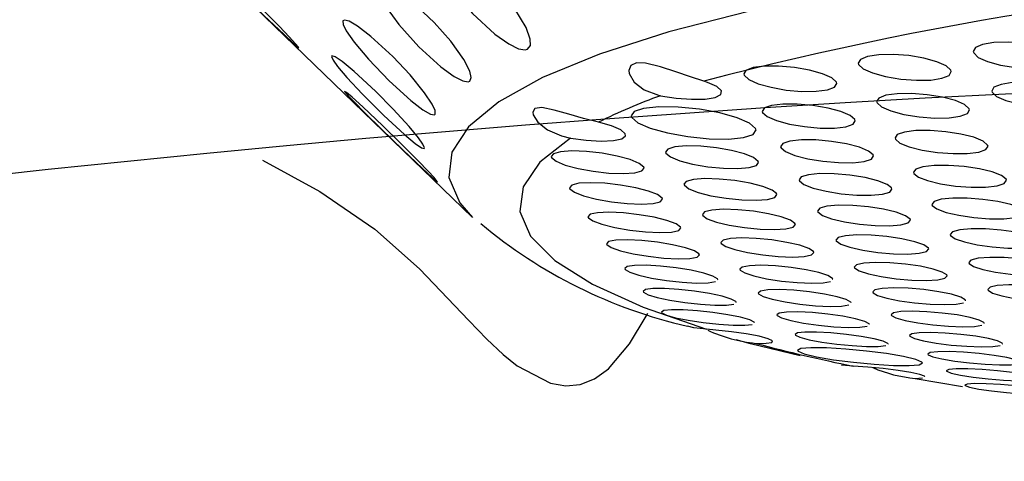
# Model space of a CAD drawing. Units: inches. Extents: x -2 to 83, y -21 to 131.
# Drawn here: x 39 to 40, y 57 to 58 of the extents above; entities that cross this region are included whole.
import ezdxf

# ---------------------------------------------------------------- set-up
doc = ezdxf.new("R2010")
doc.units = ezdxf.units.IN
doc.header["$MEASUREMENT"] = 0
doc.layers.add('1', color=4, linetype='Continuous')

# ---------------------------------------------------------------- blocks, each defined once
blk = doc.blocks.new('2026 REUNION')
at = {"layer": '1', "color": 3, "linetype": 'Continuous', "lineweight": 25}
for p, q in [((41.04084, 59.5349), (40.7671, 59.79962)), ((41.48359, 59.37397), (41.49092, 59.37444)), ((41.48359, 59.37397), (41.53091, 59.36575))]:
    blk.add_line(p, q, dxfattribs=at)
at = {"layer": '1', "color": 3, "linetype": 'Continuous', "lineweight": 25, "flags": 128}
for points in [[(42.27753, 59.84045), (42.13796, 59.83597), (42.00151, 59.82905), (41.86949, 59.81975), (41.74316, 59.80817), (41.62374, 59.79442), (41.51239, 59.77862), (41.41017, 59.76094), (41.31808, 59.74154), (41.23699, 59.72061), (41.16769, 59.69834), (41.11084, 59.67496), (41.06699, 59.65069), (41.03658, 59.62577), (41.01988, 59.60043), (41.01705, 59.57491), (41.02814, 59.54947), (41.04084, 59.5349)], [(41.09565, 59.70338), (41.09861, 59.70712), (41.09852, 59.71351), (41.09429, 59.72526), (41.08311, 59.7437), (41.06764, 59.7628), (41.04555, 59.78393), (41.0305, 59.79476), (41.01968, 59.80015), (41.01239, 59.80166), (41.00919, 59.80102), (41.0062, 59.79729), (41.00638, 59.79093), (41.01074, 59.77951), (41.02183, 59.7618), (41.04081, 59.73909), (41.06292, 59.71852), (41.07695, 59.70861), (41.08687, 59.70385), (41.09343, 59.70282), (41.09565, 59.70338)], [(40.86662, 59.70548), (40.86344, 59.70921), (40.85779, 59.71533), (40.8472, 59.72637), (40.83027, 59.74346), (40.81239, 59.76097), (40.79212, 59.78012), (40.7814, 59.78978), (40.77585, 59.79442), (40.77404, 59.79551), (40.77443, 59.79474), (40.77768, 59.79102), (40.78351, 59.78495), (40.79419, 59.77422), (40.81091, 59.75778), (40.83237, 59.73695), (40.85181, 59.71833), (40.86122, 59.70955), (40.86584, 59.70549), (40.86702, 59.70483), (40.86662, 59.70548)], [(41.03802, 59.67136), (41.03946, 59.67515), (41.03791, 59.68152), (41.03192, 59.69315), (41.01897, 59.71131), (41.00247, 59.73005), (40.9803, 59.75068), (40.96601, 59.76117), (40.9563, 59.76632), (40.95025, 59.76767), (40.9479, 59.76697), (40.94647, 59.76319), (40.94813, 59.75685), (40.95425, 59.74555), (40.96707, 59.72812), (40.98717, 59.70586), (41.00913, 59.68579), (41.02231, 59.67619), (41.03111, 59.67165), (41.03643, 59.67076), (41.03802, 59.67136)], [(41.00346, 59.63828), (41.00335, 59.64209), (41.00038, 59.64841), (40.99273, 59.65988), (40.9782, 59.67772), (40.96095, 59.69608), (40.93906, 59.7162), (40.92576, 59.72637), (40.9173, 59.73131), (40.9126, 59.73254), (40.91115, 59.7318), (40.91129, 59.728), (40.9144, 59.72172), (40.92217, 59.71058), (40.93653, 59.69346), (40.95742, 59.67167), (40.97888, 59.6521), (40.991, 59.64279), (40.99852, 59.63843), (41.00252, 59.63765), (41.00346, 59.63828)], [(41.54204, 59.69969), (41.54663, 59.69523), (41.55595, 59.69102), (41.56898, 59.6875), (41.58423, 59.68511), (41.59988, 59.68412), (41.61413, 59.68462), (41.62538, 59.68654), (41.63247, 59.68965), (41.63464, 59.69361), (41.63428, 59.6949), (41.62968, 59.69936), (41.62037, 59.70358), (41.60734, 59.70709), (41.59209, 59.70949), (41.57643, 59.71048), (41.56219, 59.70998), (41.55093, 59.70806), (41.54385, 59.70495), (41.54167, 59.70099), (41.54204, 59.69969)], [(40.99252, 59.60468), (40.99086, 59.60846), (40.98652, 59.6147), (40.97733, 59.62598), (40.96147, 59.64348), (40.94375, 59.66143), (40.92249, 59.68105), (40.91039, 59.69093), (40.90333, 59.6957), (40.90006, 59.69683), (40.89952, 59.69607), (40.90123, 59.69229), (40.90574, 59.6861), (40.91505, 59.67515), (40.9307, 59.65838), (40.95205, 59.63707), (40.97266, 59.61799), (40.98351, 59.60894), (40.98964, 59.60474), (40.99225, 59.60403), (40.99252, 59.60468)], [(41.27204, 59.67139), (41.25862, 59.67574), (41.244, 59.68075), (41.22863, 59.68585), (41.21391, 59.68947), (41.20482, 59.68972), (41.19897, 59.68703), (41.19701, 59.68213), (41.19738, 59.67898), (41.20232, 59.6704), (41.2125, 59.66259), (41.22668, 59.65731), (41.22884, 59.65683)], [(41.42694, 59.68818), (41.43153, 59.6838), (41.44082, 59.67959), (41.45383, 59.676), (41.46908, 59.67346), (41.48476, 59.67227), (41.49904, 59.67256), (41.51031, 59.67427), (41.51738, 59.67718), (41.51954, 59.68098), (41.51919, 59.68224), (41.51459, 59.68662), (41.5053, 59.69083), (41.49229, 59.69442), (41.47704, 59.69696), (41.46136, 59.69815), (41.44708, 59.69786), (41.43581, 59.69615), (41.42874, 59.69324), (41.42658, 59.68944), (41.42694, 59.68818)], [(41.31248, 59.67738), (41.31706, 59.67309), (41.32633, 59.66889), (41.33931, 59.66524), (41.35455, 59.66255), (41.37026, 59.66117), (41.38457, 59.66123), (41.39586, 59.66272), (41.40293, 59.66543), (41.40508, 59.66907), (41.40472, 59.67028), (41.40014, 59.67458), (41.39087, 59.67877), (41.37789, 59.68243), (41.36265, 59.68511), (41.34694, 59.6865), (41.33263, 59.68644), (41.32134, 59.68495), (41.31427, 59.68223), (41.31212, 59.6786), (41.31248, 59.67738)], [(41.22884, 59.65683), (41.24436, 59.65438), (41.25982, 59.65323), (41.27338, 59.65353), (41.28348, 59.65521), (41.28906, 59.65807), (41.28963, 59.66173), (41.28505, 59.66594), (41.27581, 59.67013), (41.27204, 59.67139)], [(41.56045, 59.66025), (41.56504, 59.65603), (41.57433, 59.65201), (41.58732, 59.64866), (41.60253, 59.64634), (41.61819, 59.64535), (41.63246, 59.64578), (41.64376, 59.64757), (41.65087, 59.6505), (41.65306, 59.65424), (41.6527, 59.65547), (41.64811, 59.6597), (41.63882, 59.66371), (41.62583, 59.66707), (41.61062, 59.66938), (41.59496, 59.67037), (41.58069, 59.66995), (41.56939, 59.66816), (41.56228, 59.66523), (41.56009, 59.66149), (41.56045, 59.66025)], [(41.00539, 59.5711), (41.00221, 59.57483), (40.99657, 59.58095), (40.98598, 59.592), (40.96905, 59.60912), (40.95115, 59.62667), (40.93086, 59.64581), (40.92016, 59.65543), (40.91461, 59.66005), (40.91281, 59.66113), (40.91321, 59.66036), (40.91646, 59.65664), (40.92229, 59.65057), (40.93298, 59.63985), (40.94968, 59.62345), (40.97113, 59.60263), (40.99056, 59.58401), (40.99998, 59.57519), (41.00461, 59.57112), (41.00579, 59.57045), (41.00539, 59.5711)], [(41.44535, 59.64974), (41.44993, 59.64559), (41.4592, 59.64159), (41.47217, 59.63815), (41.48739, 59.6357), (41.50306, 59.63451), (41.51737, 59.63473), (41.52868, 59.6363), (41.53579, 59.63903), (41.53796, 59.64262), (41.5376, 59.64381), (41.53302, 59.64796), (41.52375, 59.65196), (41.51079, 59.6554), (41.49557, 59.65785), (41.47989, 59.65904), (41.46559, 59.65883), (41.45428, 59.65726), (41.44717, 59.65453), (41.44499, 59.65094), (41.44535, 59.64974)], [(41.1666, 59.63026), (41.15179, 59.63402), (41.13691, 59.63831), (41.12243, 59.64249), (41.11014, 59.64492), (41.103, 59.64392), (41.10096, 59.64022), (41.10133, 59.63783), (41.10608, 59.63031), (41.11559, 59.62274), (41.12966, 59.61655), (41.13869, 59.61442)], [(41.19993, 59.63513), (41.20606, 59.62977), (41.21845, 59.62441), (41.2358, 59.61961), (41.25622, 59.61592), (41.27735, 59.6138), (41.29666, 59.61349), (41.31193, 59.615), (41.32149, 59.61814), (41.3244, 59.62254), (41.32391, 59.62404), (41.31778, 59.62939), (41.30539, 59.63475), (41.28804, 59.63955), (41.26762, 59.64324), (41.24649, 59.64537), (41.22717, 59.64568), (41.21191, 59.64417), (41.20235, 59.64102), (41.19944, 59.63662), (41.19993, 59.63513)], [(41.33089, 59.64002), (41.33546, 59.63595), (41.34471, 59.63196), (41.35765, 59.62846), (41.37286, 59.62586), (41.38855, 59.62448), (41.40289, 59.62447), (41.41422, 59.62582), (41.42133, 59.62835), (41.4235, 59.63178), (41.42314, 59.63293), (41.41857, 59.63699), (41.40932, 59.64098), (41.39638, 59.64448), (41.38118, 59.64708), (41.36548, 59.64846), (41.35114, 59.64848), (41.33981, 59.64713), (41.3327, 59.6446), (41.33053, 59.64117), (41.33089, 59.64002)], [(41.13869, 59.61442), (41.15439, 59.6123), (41.16934, 59.61144), (41.18176, 59.61196), (41.19021, 59.61376), (41.19385, 59.61662), (41.19358, 59.61867), (41.18903, 59.62257), (41.17984, 59.62654), (41.1666, 59.63026)], [(41.46377, 59.6134), (41.46834, 59.60948), (41.47759, 59.60568), (41.49052, 59.6024), (41.5057, 59.60003), (41.52137, 59.59885), (41.5357, 59.59899), (41.54705, 59.60042), (41.55419, 59.60297), (41.55638, 59.60634), (41.55602, 59.60748), (41.55145, 59.6114), (41.5422, 59.6152), (41.52927, 59.61848), (41.51409, 59.62085), (41.49842, 59.62203), (41.48409, 59.62189), (41.47274, 59.62046), (41.4656, 59.61791), (41.46341, 59.61454), (41.46377, 59.6134)], [(41.13869, 59.61442), (41.10822, 59.59027), (41.09132, 59.56569), (41.08817, 59.54094), (41.09878, 59.51625), (41.12306, 59.49188), (41.16077, 59.46806), (41.21151, 59.44505), (41.27479, 59.42306)], [(41.34931, 59.60475), (41.35387, 59.60091), (41.36309, 59.59712), (41.376, 59.59378), (41.39117, 59.59126), (41.40685, 59.58988), (41.42121, 59.5898), (41.43259, 59.59101), (41.43973, 59.59336), (41.44192, 59.59657), (41.44156, 59.59766), (41.437, 59.6015), (41.42777, 59.60529), (41.41487, 59.60863), (41.3997, 59.61115), (41.38401, 59.61253), (41.36966, 59.61261), (41.35828, 59.6114), (41.35113, 59.60905), (41.34895, 59.60584), (41.34931, 59.60475)], [(41.11975, 59.59489), (41.12429, 59.59122), (41.13346, 59.58745), (41.14629, 59.58397), (41.16143, 59.58117), (41.17715, 59.57939), (41.19157, 59.57886), (41.20301, 59.57962), (41.21018, 59.58157), (41.21236, 59.58447), (41.212, 59.58548), (41.20746, 59.58915), (41.19829, 59.59292), (41.18545, 59.5964), (41.17032, 59.5992), (41.1546, 59.60098), (41.14017, 59.60151), (41.12874, 59.60075), (41.12157, 59.5988), (41.11939, 59.5959), (41.11975, 59.59489)], [(41.23421, 59.59935), (41.23876, 59.59559), (41.24796, 59.59181), (41.26083, 59.58839), (41.27599, 59.58574), (41.29169, 59.58416), (41.30608, 59.58385), (41.31748, 59.58484), (41.32464, 59.58699), (41.32682, 59.59005), (41.32646, 59.59111), (41.32191, 59.59486), (41.31271, 59.59865), (41.29984, 59.60206), (41.28468, 59.60472), (41.26898, 59.6063), (41.25459, 59.60661), (41.24319, 59.60562), (41.23603, 59.60346), (41.23385, 59.6004), (41.23421, 59.59935)], [(40.83065, 59.59247), (40.88804, 59.56095), (40.94298, 59.52325), (40.98763, 59.48343), (41.03699, 59.4317), (41.05516, 59.41308), (41.07129, 59.39797), (41.08539, 59.38651), (41.11866, 59.36912), (41.13403, 59.36648), (41.14851, 59.36779), (41.16283, 59.37343), (41.17658, 59.38351), (41.19759, 59.40857), (41.21441, 59.43604), (41.21616, 59.43928)], [(41.48219, 59.57915), (41.48675, 59.57546), (41.49597, 59.57185), (41.50887, 59.56873), (41.52402, 59.56645), (41.53968, 59.56527), (41.55403, 59.56533), (41.56542, 59.56663), (41.57259, 59.569), (41.5748, 59.57216), (41.57443, 59.57323), (41.56988, 59.57693), (41.56065, 59.58053), (41.54775, 59.58365), (41.5326, 59.58594), (41.51694, 59.58712), (41.50259, 59.58705), (41.49121, 59.58576), (41.48403, 59.58339), (41.48183, 59.58022), (41.48219, 59.57915)], [(41.25263, 59.56717), (41.25717, 59.56364), (41.26635, 59.56005), (41.27919, 59.55679), (41.29431, 59.55422), (41.30999, 59.55265), (41.3244, 59.55227), (41.33584, 59.55312), (41.34303, 59.55509), (41.34524, 59.55794), (41.34488, 59.55893), (41.34034, 59.56246), (41.33116, 59.56605), (41.31832, 59.56931), (41.3032, 59.57187), (41.28751, 59.57344), (41.27311, 59.57383), (41.26167, 59.57298), (41.25447, 59.57101), (41.25227, 59.56816), (41.25263, 59.56717)], [(41.36773, 59.57157), (41.37228, 59.56796), (41.38148, 59.56437), (41.39435, 59.56118), (41.40949, 59.55875), (41.42516, 59.55738), (41.43953, 59.55722), (41.45095, 59.55829), (41.45813, 59.56046), (41.46033, 59.56346), (41.45997, 59.56449), (41.45542, 59.5681), (41.44622, 59.57169), (41.43335, 59.57488), (41.41821, 59.5773), (41.40254, 59.57868), (41.38816, 59.57884), (41.37675, 59.57776), (41.36957, 59.5756), (41.36736, 59.5726), (41.36773, 59.57157)], [(41.13817, 59.56378), (41.1427, 59.56034), (41.15185, 59.55676), (41.16465, 59.55344), (41.17975, 59.55073), (41.19544, 59.54896), (41.20988, 59.54835), (41.22136, 59.54897), (41.22857, 59.55073), (41.23078, 59.55342), (41.23041, 59.55438), (41.22589, 59.55782), (41.21673, 59.56139), (41.20393, 59.56472), (41.18883, 59.56742), (41.17314, 59.56919), (41.1587, 59.5698), (41.14722, 59.56919), (41.14001, 59.56742), (41.13781, 59.56474), (41.13817, 59.56378)], [(41.5006, 59.54699), (41.50515, 59.54352), (41.51437, 59.54011), (41.52724, 59.53714), (41.54236, 59.53494), (41.558, 59.53377), (41.57236, 59.53377), (41.58378, 59.53493), (41.59099, 59.53711), (41.59321, 59.54006), (41.59285, 59.54107), (41.5883, 59.54454), (41.57909, 59.54795), (41.56622, 59.55092), (41.5511, 59.55312), (41.53545, 59.55429), (41.52109, 59.55429), (41.50967, 59.55313), (41.50247, 59.55095), (41.50024, 59.548), (41.5006, 59.54699)], [(41.27105, 59.53707), (41.27558, 59.53377), (41.28474, 59.53038), (41.29755, 59.52727), (41.31264, 59.52479), (41.3283, 59.52323), (41.34272, 59.52278), (41.35419, 59.52349), (41.36143, 59.52527), (41.36365, 59.52791), (41.36329, 59.52884), (41.35876, 59.53214), (41.3496, 59.53553), (41.33678, 59.53864), (41.3217, 59.54112), (41.30604, 59.54268), (41.29162, 59.54313), (41.28014, 59.54242), (41.27291, 59.54064), (41.27068, 59.53801), (41.27105, 59.53707)], [(41.38614, 59.54047), (41.39068, 59.53709), (41.39987, 59.5337), (41.41272, 59.53066), (41.42782, 59.52832), (41.44347, 59.52696), (41.45786, 59.52673), (41.46931, 59.52766), (41.47653, 59.52964), (41.47875, 59.53243), (41.47839, 59.5334), (41.47385, 59.53678), (41.46466, 59.54018), (41.45182, 59.54321), (41.43671, 59.54555), (41.42106, 59.54692), (41.40667, 59.54715), (41.39522, 59.54621), (41.388, 59.54423), (41.38578, 59.54144), (41.38614, 59.54047)], [(41.15658, 59.53476), (41.1611, 59.53154), (41.17024, 59.52817), (41.18301, 59.52499), (41.19807, 59.52237), (41.21374, 59.52062), (41.22819, 59.51993), (41.23971, 59.52041), (41.24696, 59.52199), (41.24919, 59.52446), (41.24883, 59.52536), (41.24431, 59.52858), (41.23517, 59.53195), (41.2224, 59.53512), (41.20734, 59.53774), (41.19167, 59.5395), (41.17722, 59.54018), (41.16571, 59.5397), (41.15845, 59.53813), (41.15622, 59.53566), (41.15658, 59.53476)], [(41.51902, 59.5169), (41.52356, 59.51366), (41.53276, 59.51045), (41.54561, 59.50763), (41.5607, 59.50552), (41.57633, 59.50436), (41.5907, 59.50428), (41.60215, 59.50531), (41.60939, 59.50731), (41.61163, 59.51005), (41.61127, 59.51099), (41.60672, 59.51424), (41.59753, 59.51744), (41.58468, 59.52026), (41.56959, 59.52238), (41.55396, 59.52354), (41.53959, 59.52361), (41.52814, 59.52259), (41.5209, 59.52059), (41.51866, 59.51785), (41.51902, 59.5169)], [(41.175, 59.50782), (41.17951, 59.50483), (41.18864, 59.50165), (41.20139, 59.49863), (41.21641, 59.4961), (41.23205, 59.49435), (41.2465, 59.4936), (41.25805, 59.49394), (41.26535, 59.49533), (41.26761, 59.49759), (41.26725, 59.49842), (41.26273, 59.50142), (41.25361, 59.5046), (41.24086, 59.50761), (41.22584, 59.51014), (41.2102, 59.51189), (41.19574, 59.51264), (41.18419, 59.51231), (41.1769, 59.51092), (41.17464, 59.50866), (41.175, 59.50782)], [(41.28946, 59.50906), (41.29399, 59.50598), (41.30314, 59.50279), (41.31592, 59.49984), (41.33097, 59.49744), (41.34661, 59.49589), (41.36104, 59.49537), (41.37255, 59.49594), (41.37982, 59.49754), (41.38207, 59.49996), (41.38171, 59.50083), (41.37718, 59.50391), (41.36803, 59.5071), (41.35525, 59.51006), (41.3402, 59.51245), (41.32456, 59.514), (41.31013, 59.51452), (41.29862, 59.51395), (41.29135, 59.51236), (41.2891, 59.50994), (41.28946, 59.50906)], [(41.40456, 59.51146), (41.40909, 59.5083), (41.41827, 59.50511), (41.43109, 59.50222), (41.44616, 59.49997), (41.4618, 59.49861), (41.47619, 59.49831), (41.48767, 59.49911), (41.49492, 59.50091), (41.49717, 59.50348), (41.49681, 59.50439), (41.49227, 59.50755), (41.48309, 59.51075), (41.47028, 59.51363), (41.4552, 59.51588), (41.43957, 59.51724), (41.42517, 59.51754), (41.41369, 59.51674), (41.40644, 59.51495), (41.4042, 59.51237), (41.40456, 59.51146)], [(41.53744, 59.4889), (41.54197, 59.48588), (41.55116, 59.48287), (41.56399, 59.4802), (41.57905, 59.47817), (41.59467, 59.47702), (41.60905, 59.47688), (41.62052, 59.47777), (41.62779, 59.47958), (41.63005, 59.48211), (41.62968, 59.48299), (41.62515, 59.48601), (41.61596, 59.48902), (41.60313, 59.49169), (41.58807, 59.49372), (41.57245, 59.49487), (41.55808, 59.49501), (41.5466, 59.49412), (41.53933, 59.49231), (41.53707, 59.48978), (41.53744, 59.4889)], [(41.28566, 59.47358), (41.28116, 59.47635), (41.27204, 59.47933), (41.25931, 59.48219), (41.24433, 59.48463), (41.22871, 59.48637), (41.21426, 59.48719), (41.20268, 59.48699), (41.19534, 59.48579), (41.19305, 59.48375), (41.19342, 59.48298), (41.19792, 59.4802), (41.20704, 59.47722), (41.21977, 59.47436), (41.23475, 59.47191), (41.25037, 59.47018), (41.26482, 59.46936), (41.2764, 59.46956), (41.28374, 59.47076), (41.28374, 59.47076)], [(41.40076, 59.47405), (41.39624, 59.4769), (41.3871, 59.47988), (41.37434, 59.48268), (41.35932, 59.48498), (41.3437, 59.48652), (41.32928, 59.48712), (41.31774, 59.48669), (41.31042, 59.48529), (41.30815, 59.48309), (41.30851, 59.48228), (41.31303, 59.47943), (41.32218, 59.47644), (41.33494, 59.47364), (41.34995, 59.47134), (41.36557, 59.4698), (41.38, 59.46921), (41.39154, 59.46964), (41.39885, 59.47104), (41.39885, 59.47104)], [(41.42298, 59.48453), (41.4275, 59.48159), (41.43667, 59.47859), (41.44947, 59.47586), (41.46451, 59.47369), (41.48013, 59.47235), (41.49453, 59.47198), (41.50603, 59.47264), (41.51332, 59.47425), (41.51559, 59.47662), (41.51522, 59.47746), (41.51069, 59.4804), (41.50153, 59.4834), (41.48873, 59.48613), (41.47369, 59.48829), (41.45807, 59.48964), (41.44367, 59.49001), (41.43216, 59.48935), (41.42488, 59.48774), (41.42261, 59.48538), (41.42298, 59.48453)], [(41.28588, 59.47267), (41.28603, 59.4728), (41.28566, 59.47358)], [(41.40097, 59.47309), (41.40112, 59.47324), (41.40076, 59.47405)], [(41.30408, 59.45081), (41.29958, 59.45336), (41.29047, 59.45614), (41.27776, 59.45886), (41.26281, 59.46121), (41.24722, 59.46293), (41.23277, 59.46382), (41.22116, 59.46376), (41.21378, 59.46275), (41.21147, 59.46093), (41.21183, 59.46021), (41.21633, 59.45766), (41.22545, 59.45488), (41.23815, 59.45216), (41.25311, 59.44981), (41.26869, 59.44809), (41.28314, 59.4472), (41.29475, 59.44726), (41.30213, 59.44827), (41.30213, 59.44827)], [(41.41918, 59.45027), (41.41466, 59.4529), (41.40553, 59.45569), (41.39278, 59.45834), (41.37779, 59.46055), (41.36221, 59.46208), (41.34778, 59.46274), (41.33621, 59.46245), (41.32887, 59.46124), (41.32656, 59.45925), (41.32693, 59.45851), (41.33144, 59.45588), (41.34058, 59.45309), (41.35333, 59.45044), (41.36831, 59.44822), (41.3839, 59.4467), (41.39833, 59.44603), (41.40989, 59.44633), (41.41724, 59.44754), (41.41724, 59.44754)], [(41.53364, 59.45261), (41.52912, 59.45532), (41.51995, 59.45813), (41.50717, 59.46071), (41.49216, 59.46279), (41.47657, 59.46412), (41.46216, 59.46456), (41.45063, 59.46403), (41.44332, 59.46261), (41.44103, 59.46046), (41.44139, 59.45968), (41.44591, 59.45696), (41.45508, 59.45416), (41.46786, 59.45158), (41.48287, 59.4495), (41.49846, 59.44816), (41.51286, 59.44773), (41.5244, 59.44825), (41.53171, 59.44967), (41.53171, 59.44967)], [(41.64874, 59.45621), (41.6442, 59.459), (41.63502, 59.4618), (41.62221, 59.46432), (41.60717, 59.46626), (41.59158, 59.4674), (41.5772, 59.46761), (41.5657, 59.46686), (41.5584, 59.46524), (41.55612, 59.46293), (41.55649, 59.46212), (41.56102, 59.45932), (41.5702, 59.45652), (41.58301, 59.454), (41.59805, 59.45206), (41.61365, 59.45092), (41.62802, 59.45071), (41.63952, 59.45146), (41.64682, 59.45308), (41.64682, 59.45308)], [(41.53386, 59.45169), (41.534, 59.45183), (41.53364, 59.45261)], [(41.3225, 59.43013), (41.318, 59.43246), (41.30889, 59.43505), (41.29619, 59.43761), (41.28127, 59.43987), (41.26572, 59.44158), (41.25128, 59.44254), (41.23965, 59.44261), (41.23223, 59.4418), (41.22988, 59.44019), (41.23025, 59.43954), (41.23475, 59.43721), (41.24386, 59.43462), (41.25655, 59.43206), (41.27147, 59.42979), (41.28702, 59.42808), (41.30147, 59.42713), (41.3131, 59.42705), (41.32052, 59.42787), (41.32052, 59.42787)], [(41.3043, 59.44998), (41.30445, 59.4501), (41.30408, 59.45081)], [(41.4194, 59.4494), (41.41954, 59.44952), (41.41918, 59.45027)], [(41.43759, 59.42858), (41.43308, 59.43098), (41.42395, 59.43358), (41.41122, 59.43608), (41.39626, 59.4382), (41.3807, 59.43972), (41.36628, 59.44045), (41.35469, 59.44029), (41.34731, 59.43927), (41.34498, 59.4375), (41.34535, 59.43682), (41.34985, 59.43441), (41.35899, 59.43181), (41.37172, 59.42932), (41.38668, 59.42719), (41.40224, 59.42567), (41.41666, 59.42495), (41.42825, 59.4251), (41.43563, 59.42612), (41.43563, 59.42612)], [(41.55205, 59.42983), (41.54754, 59.43233), (41.53838, 59.43494), (41.52561, 59.43737), (41.51062, 59.43936), (41.49505, 59.44068), (41.48066, 59.44118), (41.4691, 59.44079), (41.46175, 59.43956), (41.45944, 59.43762), (41.45981, 59.43691), (41.46433, 59.43441), (41.47349, 59.4318), (41.48625, 59.42937), (41.50124, 59.42738), (41.51681, 59.42606), (41.53121, 59.42556), (41.54276, 59.42594), (41.55011, 59.42718), (41.55011, 59.42718)], [(41.27479, 59.42306), (41.26223, 59.42453), (41.25587, 59.42619)], [(41.324, 59.40899), (41.33438, 59.40905), (41.34025, 59.40993), (41.34091, 59.41154), (41.33642, 59.41365), (41.32731, 59.41604), (41.31462, 59.41845), (41.29973, 59.42063), (41.28422, 59.42232), (41.27479, 59.42306)], [(41.32273, 59.42939), (41.32286, 59.42948), (41.3225, 59.43013)], [(41.43782, 59.42779), (41.43796, 59.4279), (41.43759, 59.42858)], [(41.55228, 59.42899), (41.55242, 59.42911), (41.55205, 59.42983)], [(41.45601, 59.40897), (41.4515, 59.41116), (41.44237, 59.41356), (41.42965, 59.4159), (41.41472, 59.41794), (41.39919, 59.41944), (41.38478, 59.42023), (41.37317, 59.42022), (41.36575, 59.41938), (41.36339, 59.41783), (41.36376, 59.41721), (41.36827, 59.41503), (41.3774, 59.41263), (41.39013, 59.41028), (41.40505, 59.40824), (41.42059, 59.40674), (41.43499, 59.40595), (41.4466, 59.40596), (41.45402, 59.4068), (41.45402, 59.4068)], [(41.57047, 59.40914), (41.56596, 59.41141), (41.5568, 59.41383), (41.54404, 59.41611), (41.52908, 59.41801), (41.51353, 59.41932), (41.49914, 59.41989), (41.48757, 59.41964), (41.48019, 59.41859), (41.47786, 59.41687), (41.47822, 59.41622), (41.48274, 59.41394), (41.4919, 59.41153), (41.50466, 59.40925), (41.51962, 59.40734), (41.53516, 59.40603), (41.54955, 59.40547), (41.56112, 59.40572), (41.5685, 59.40677), (41.5685, 59.40677)], [(41.36837, 59.39663), (41.31865, 59.40843), (41.30431, 59.41244)], [(41.36631, 59.40121), (41.37236, 59.39857), (41.38465, 59.3956), (41.40174, 59.39265), (41.42177, 59.39003), (41.4426, 59.38803), (41.46195, 59.38687), (41.47757, 59.38671), (41.48759, 59.38758), (41.49079, 59.38938), (41.4903, 59.39012), (41.48424, 59.39276), (41.47196, 59.39573), (41.45487, 59.39868), (41.43484, 59.4013), (41.414, 59.4033), (41.39466, 59.40445), (41.37903, 59.40461), (41.36901, 59.40374), (41.36581, 59.40195), (41.36631, 59.40121)], [(41.45624, 59.40826), (41.45638, 59.40835), (41.45601, 59.40897)], [(41.5707, 59.40838), (41.57084, 59.40849), (41.57047, 59.40914)], [(41.58889, 59.39053), (41.58437, 59.39258), (41.57521, 59.3948), (41.56246, 59.39693), (41.54752, 59.39875), (41.53201, 59.40005), (41.51763, 59.40068), (41.50604, 59.40056), (41.49863, 59.3997), (41.49627, 59.3982), (41.49664, 59.39761), (41.50116, 59.39556), (41.51032, 59.39334), (41.52307, 59.39121), (41.53801, 59.38939), (41.55352, 59.38809), (41.5679, 59.38746), (41.57948, 59.38758), (41.5869, 59.38844), (41.5869, 59.38844)], [(41.42141, 59.3861), (41.41014, 59.38729), (41.40989, 59.38737)], [(41.49304, 59.37549), (41.49321, 59.37557), (41.49284, 59.37602), (41.48834, 59.37777), (41.47919, 59.37978), (41.46648, 59.38183), (41.4516, 59.38369), (41.43614, 59.38516), (41.42141, 59.3861)], [(41.6073, 59.37401), (41.60279, 59.37584), (41.59362, 59.37786), (41.58087, 59.37985), (41.56596, 59.38157), (41.55047, 59.38286), (41.53611, 59.38355), (41.52451, 59.38357), (41.51707, 59.3829), (41.51469, 59.38162), (41.51506, 59.3811), (41.51957, 59.37927), (41.52874, 59.37724), (41.54149, 59.37526), (41.5564, 59.37353), (41.57189, 59.37225), (41.58625, 59.37155), (41.59785, 59.37153), (41.60529, 59.3722), (41.60529, 59.3722)], [(41.62572, 59.35958), (41.62121, 59.36119), (41.61203, 59.36302), (41.59928, 59.36486), (41.58438, 59.36649), (41.56893, 59.36777), (41.55459, 59.36852), (41.54298, 59.36868), (41.53551, 59.3682), (41.5331, 59.36713), (41.53347, 59.36668), (41.53799, 59.36507), (41.54717, 59.36324), (41.55992, 59.36141), (41.57481, 59.35977), (41.59027, 59.3585), (41.60461, 59.35774), (41.61621, 59.35758), (41.62368, 59.35806), (41.62368, 59.35806)]]:
    blk.add_lwpolyline(points, dxfattribs=at)
at = {"layer": '1', "color": 3, "linetype": 'Continuous', "lineweight": 25}
for centre, radius, start, end in [((42.14878, 56.321), 3.4632, 92.11899, 104.66447), ((42.45471, 42.47448), 17.20647, 89.979055, 157.050008), ((41.42269, 59.11657), 0.57399, 109.73857, 116.49755), ((41.36759, 59.91095), 0.49761, 230.17502, 257.02106), ((41.34062, 59.56388), 0.15578, 245.4878, 263.87533), ((41.79702, 61.20345), 1.85576, 255.23264, 258.32263), ((41.49525, 59.50922), 0.13575, 246.56224, 265.07011)]:
    blk.add_arc(centre, radius, start, end, dxfattribs=at)

msp = doc.modelspace()

# ---------------------------------------------------------------- block references
msp.add_blockref('2026 REUNION', (-1.63907, -2.23046))

doc.saveas('drawing.dxf')
